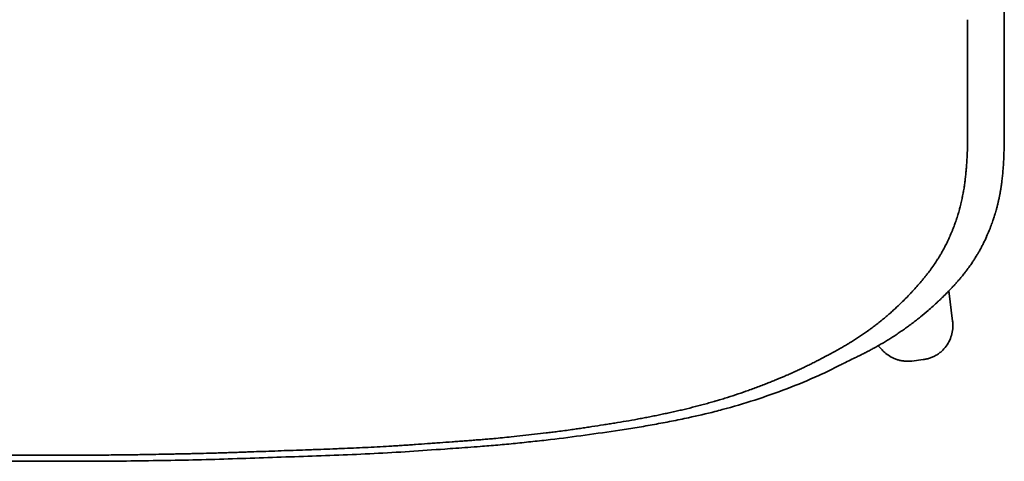
# Model space of a CAD drawing. Extents: x 552 to 1043, y 1988 to 2552.
# Drawn here: x 798 to 1043, y 1988 to 2098 of the extents above; entities that cross this region are included whole.
import ezdxf

# ---------------------------------------------------------------- set-up
doc = ezdxf.new("R2010")
doc.units = 0
doc.header["$MEASUREMENT"] = 0
doc.layers.add('Layer 1', color=7, linetype='Continuous', lineweight=0)

# ---------------------------------------------------------------- blocks, each defined once
blk = doc.blocks.new('Block_0')
at = {"layer": 'Layer 1', "color": 18, "lineweight": 35, "true_color": 0x000000}
for p, q in [((1029.27, 2030.72), (1030.2, 2023.17)), ((1012.61, 2016), (1011.65, 2017.04)), ((1022.88, 2013.57), (1020.01, 2013.22))]:
    blk.add_line(p, q, dxfattribs=at)
blk.add_lwpolyline([(998.61, 2014.42), (998.5, 2014.37), (998.39, 2014.31), (998.27, 2014.25), (998.21, 2014.22), (998.16, 2014.19), (998.04, 2014.13), (997.93, 2014.07), (997.81, 2014.01), (997.69, 2013.94), (997.58, 2013.88), (997.46, 2013.82), (997.36, 2013.77)], dxfattribs=at)
for points, knots in [([(964.13, 2388.9), (964.42, 2388.76), (964.7, 2388.62), (964.98, 2388.48), (965.43, 2388.26), (965.88, 2388.03), (966.33, 2387.8), (966.78, 2387.57), (967.23, 2387.34), (967.68, 2387.1), (968.57, 2386.63), (969.45, 2386.15), (970.33, 2385.66), (971.21, 2385.17), (972.08, 2384.67), (972.95, 2384.17), (972.96, 2384.17), (972.96, 2384.16), (972.97, 2384.16), (973.4, 2383.91), (973.82, 2383.66), (974.25, 2383.41), (974.68, 2383.16), (975.12, 2382.9), (975.55, 2382.65), (976.41, 2382.13), (977.26, 2381.61), (978.11, 2381.08), (978.95, 2380.55), (979.79, 2380.01), (980.62, 2379.45), (981.09, 2379.14), (981.57, 2378.82), (982.04, 2378.49), (982.51, 2378.17), (982.98, 2377.84), (983.45, 2377.51), (983.91, 2377.18), (984.37, 2376.85), (984.83, 2376.51), (985.29, 2376.18), (985.75, 2375.84), (986.2, 2375.49), (986.66, 2375.15), (987.11, 2374.8), (987.56, 2374.45), (988.01, 2374.1), (988.45, 2373.74), (988.89, 2373.38), (989.33, 2373.03), (989.77, 2372.67), (990.21, 2372.3), (990.64, 2371.94), (991.07, 2371.57), (991.5, 2371.19), (991.93, 2370.81), (992.36, 2370.43), (992.78, 2370.05), (993.2, 2369.67), (993.61, 2369.28), (994.03, 2368.89), (994.85, 2368.11), (995.66, 2367.32), (996.46, 2366.52), (996.86, 2366.12), (997.26, 2365.72), (997.66, 2365.31), (998.05, 2364.91), (998.44, 2364.51), (998.83, 2364.1), (999.22, 2363.69), (999.61, 2363.28), (1000, 2362.86), (1000.38, 2362.45), (1000.75, 2362.03), (1001.13, 2361.61), (1001.88, 2360.76), (1002.62, 2359.9), (1003.35, 2359.03), (1003.71, 2358.6), (1004.07, 2358.16), (1004.42, 2357.72), (1004.78, 2357.28), (1005.13, 2356.85), (1005.48, 2356.4), (1006.7, 2354.86), (1007.89, 2353.29), (1009.03, 2351.68), (1009.2, 2351.44), (1009.37, 2351.2), (1009.54, 2350.96), (1010.83, 2349.11), (1012.06, 2347.16), (1013.19, 2345.2), (1013.76, 2344.22), (1014.31, 2343.24), (1014.86, 2342.25), (1015.41, 2341.27), (1015.94, 2340.27), (1016.47, 2339.28), (1017.3, 2337.72), (1018.1, 2336.14), (1018.87, 2334.54), (1019.25, 2333.74), (1019.63, 2332.93), (1019.99, 2332.12), (1020.36, 2331.31), (1020.72, 2330.5), (1021.06, 2329.68), (1021.41, 2328.85), (1021.75, 2328.03), (1022.07, 2327.2), (1022.4, 2326.37), (1022.71, 2325.54), (1023.01, 2324.7), (1023.32, 2323.86), (1023.61, 2323.02), (1023.9, 2322.17), (1024.19, 2321.33), (1024.47, 2320.49), (1024.74, 2319.64), (1025.28, 2317.94), (1025.8, 2316.24), (1026.3, 2314.53), (1026.79, 2312.82), (1027.26, 2311.09), (1027.69, 2309.36), (1028.12, 2307.63), (1028.53, 2305.89), (1028.91, 2304.15), (1029.3, 2302.41), (1029.67, 2300.66), (1030.02, 2298.91), (1030.35, 2297.25), (1030.67, 2295.58), (1030.96, 2293.91), (1031.25, 2292.25), (1031.52, 2290.58), (1031.78, 2288.9), (1032.29, 2285.56), (1032.76, 2282.19), (1033.15, 2278.83), (1033.35, 2277.15), (1033.53, 2275.47), (1033.71, 2273.79), (1033.89, 2272.11), (1034.07, 2270.43), (1034.24, 2268.75), (1034.59, 2265.38), (1034.92, 2261.99), (1035.19, 2258.61), (1035.45, 2255.26), (1035.66, 2251.91), (1035.86, 2248.55), (1035.96, 2246.88), (1036.05, 2245.2), (1036.14, 2243.52), (1036.23, 2241.85), (1036.31, 2240.17), (1036.4, 2238.5), (1036.76, 2231.8), (1037.11, 2225.1), (1037.46, 2218.4), (1037.82, 2211.7), (1038.17, 2205), (1038.53, 2198.3), (1038.88, 2191.6), (1039.23, 2184.91), (1039.59, 2178.21), (1039.94, 2171.51), (1040.3, 2164.81), (1040.65, 2158.11), (1040.82, 2154.94), (1040.99, 2151.77), (1041.15, 2148.6), (1041.16, 2148.42), (1041.17, 2148.24), (1041.18, 2148.06), (1041.36, 2144.71), (1041.54, 2141.36), (1041.71, 2138.01), (1041.88, 2134.65), (1042.04, 2131.3), (1042.16, 2127.94), (1042.29, 2124.59), (1042.41, 2121.23), (1042.52, 2117.88), (1042.63, 2114.52), (1042.74, 2111.17), (1042.85, 2107.81), (1042.9, 2106.14), (1042.95, 2104.46), (1042.99, 2102.78), (1043.03, 2101.09), (1043.06, 2099.4), (1043.08, 2097.71)], [0, 0, 0, 0, 1, 1, 1, 2, 2, 2, 3, 3, 3, 4, 4, 4, 5, 5, 5, 6, 6, 6, 7, 7, 7, 8, 8, 8, 9, 9, 9, 10, 10, 10, 11, 11, 11, 12, 12, 12, 13, 13, 13, 14, 14, 14, 15, 15, 15, 16, 16, 16, 17, 17, 17, 18, 18, 18, 19, 19, 19, 20, 20, 20, 21, 21, 21, 22, 22, 22, 23, 23, 23, 24, 24, 24, 25, 25, 25, 26, 26, 26, 27, 27, 27, 28, 28, 28, 29, 29, 29, 30, 30, 30, 31, 31, 31, 32, 32, 32, 33, 33, 33, 34, 34, 34, 35, 35, 35, 36, 36, 36, 37, 37, 37, 38, 38, 38, 39, 39, 39, 40, 40, 40, 41, 41, 41, 42, 42, 42, 43, 43, 43, 44, 44, 44, 45, 45, 45, 46, 46, 46, 47, 47, 47, 48, 48, 48, 49, 49, 49, 50, 50, 50, 51, 51, 51, 52, 52, 52, 53, 53, 53, 54, 54, 54, 55, 55, 55, 56, 56, 56, 57, 57, 57, 58, 58, 58, 59, 59, 59, 60, 60, 60, 61, 61, 61, 62, 62, 62, 63, 63, 63, 64, 64, 64, 65, 65, 65, 65]), ([(1033.94, 2081.46), (1033.94, 2078.62), (1033.94, 2075.78), (1033.94, 2072.94), (1033.94, 2072), (1033.94, 2071.05), (1033.94, 2070.11)], [0, 0, 0, 0, 1, 1, 1, 2, 2, 2, 2]), ([(1043.08, 2069.45), (1043.08, 2069.13), (1043.08, 2068.82), (1043.08, 2068.5), (1043.08, 2068.5), (1043.08, 2068.49), (1043.08, 2068.49)], [0, 0, 0, 0, 1, 1, 1, 2, 2, 2, 2]), ([(1033.94, 2069.17), (1033.93, 2068.52), (1033.92, 2067.87), (1033.9, 2067.23), (1033.88, 2066.26), (1033.85, 2065.3), (1033.8, 2064.33), (1033.8, 2064.3), (1033.8, 2064.27), (1033.8, 2064.24), (1033.77, 2063.8), (1033.75, 2063.35), (1033.72, 2062.92), (1033.7, 2062.48), (1033.67, 2062.04), (1033.63, 2061.61), (1033.63, 2061.54), (1033.62, 2061.47), (1033.62, 2061.39), (1033.59, 2061.03), (1033.55, 2060.67), (1033.52, 2060.31), (1033.5, 2060.09), (1033.48, 2059.88), (1033.46, 2059.66), (1033.43, 2059.45), (1033.41, 2059.23), (1033.38, 2059.02), (1033.38, 2058.96), (1033.37, 2058.9), (1033.36, 2058.84), (1033.36, 2058.78), (1033.35, 2058.72), (1033.34, 2058.66), (1033.33, 2058.57), (1033.32, 2058.48), (1033.31, 2058.4), (1033.31, 2058.38), (1033.31, 2058.36), (1033.31, 2058.34), (1033.29, 2058.2), (1033.27, 2058.06), (1033.25, 2057.91), (1033.25, 2057.89), (1033.25, 2057.86), (1033.24, 2057.84), (1033.19, 2057.44), (1033.14, 2057.05), (1033.08, 2056.65), (1033.06, 2056.55), (1033.04, 2056.45), (1033.03, 2056.35), (1032.99, 2056.13), (1032.96, 2055.91), (1032.92, 2055.69), (1032.91, 2055.62), (1032.9, 2055.55), (1032.88, 2055.47), (1032.86, 2055.33), (1032.83, 2055.19), (1032.81, 2055.05), (1032.77, 2054.83), (1032.73, 2054.61), (1032.68, 2054.39), (1032.68, 2054.35), (1032.67, 2054.31), (1032.66, 2054.28), (1032.63, 2054.09), (1032.59, 2053.91), (1032.55, 2053.73), (1032.5, 2053.51), (1032.46, 2053.3), (1032.41, 2053.08)], [0, 0, 0, 0, 1, 1, 1, 2, 2, 2, 3, 3, 3, 4, 4, 4, 5, 5, 5, 6, 6, 6, 7, 7, 7, 8, 8, 8, 9, 9, 9, 10, 10, 10, 11, 11, 11, 12, 12, 12, 13, 13, 13, 14, 14, 14, 15, 15, 15, 16, 16, 16, 17, 17, 17, 18, 18, 18, 19, 19, 19, 20, 20, 20, 21, 21, 21, 22, 22, 22, 23, 23, 23, 24, 24, 24, 24]), ([(1043.08, 2068.48), (1043.07, 2067.84), (1043.06, 2067.2), (1043.04, 2066.56), (1043.02, 2065.6), (1042.98, 2064.63), (1042.93, 2063.67), (1042.93, 2063.57), (1042.92, 2063.47), (1042.92, 2063.37), (1042.9, 2062.91), (1042.87, 2062.45), (1042.84, 2061.99), (1042.81, 2061.57), (1042.78, 2061.15), (1042.75, 2060.73), (1042.74, 2060.7), (1042.74, 2060.66), (1042.74, 2060.62), (1042.7, 2060.16), (1042.66, 2059.71), (1042.61, 2059.25), (1042.59, 2059.02), (1042.56, 2058.79), (1042.54, 2058.56), (1042.51, 2058.33), (1042.48, 2058.1), (1042.46, 2057.87), (1042.45, 2057.82), (1042.44, 2057.76), (1042.44, 2057.71), (1042.44, 2057.71), (1042.43, 2057.7), (1042.43, 2057.69), (1042.43, 2057.68), (1042.43, 2057.66), (1042.43, 2057.64), (1042.42, 2057.62), (1042.42, 2057.6), (1042.42, 2057.58), (1042.42, 2057.56), (1042.41, 2057.55), (1042.41, 2057.53)], [0, 0, 0, 0, 1, 1, 1, 2, 2, 2, 3, 3, 3, 4, 4, 4, 5, 5, 5, 6, 6, 6, 7, 7, 7, 8, 8, 8, 9, 9, 9, 10, 10, 10, 11, 11, 11, 12, 12, 12, 13, 13, 13, 14, 14, 14, 14]), ([(1042.37, 2057.22), (1042.35, 2057.12), (1042.34, 2057.03), (1042.33, 2056.94), (1042.31, 2056.84), (1042.3, 2056.75), (1042.29, 2056.66), (1042.27, 2056.57), (1042.26, 2056.47), (1042.24, 2056.38), (1042.23, 2056.29), (1042.21, 2056.2), (1042.2, 2056.11), (1042.18, 2056.01), (1042.17, 2055.92), (1042.15, 2055.83), (1042.14, 2055.74), (1042.12, 2055.65), (1042.11, 2055.55), (1042.09, 2055.46), (1042.07, 2055.37), (1042.06, 2055.28), (1042.06, 2055.26), (1042.05, 2055.24), (1042.05, 2055.23), (1042.04, 2055.15), (1042.02, 2055.08), (1042.01, 2055), (1041.99, 2054.91), (1041.97, 2054.82), (1041.96, 2054.72), (1041.95, 2054.67), (1041.94, 2054.62), (1041.93, 2054.57), (1041.92, 2054.53), (1041.91, 2054.49), (1041.9, 2054.45), (1041.88, 2054.35), (1041.87, 2054.26), (1041.85, 2054.17), (1041.83, 2054.09), (1041.81, 2054), (1041.79, 2053.92), (1041.79, 2053.91), (1041.79, 2053.9), (1041.79, 2053.89), (1041.77, 2053.8), (1041.75, 2053.71), (1041.73, 2053.61), (1041.71, 2053.52), (1041.69, 2053.43), (1041.67, 2053.33), (1041.66, 2053.31), (1041.66, 2053.28), (1041.65, 2053.25), (1041.63, 2053.18), (1041.62, 2053.12), (1041.6, 2053.05), (1041.58, 2052.96), (1041.56, 2052.87), (1041.54, 2052.77), (1041.53, 2052.71), (1041.51, 2052.64), (1041.49, 2052.58), (1041.46, 2052.42), (1041.42, 2052.26), (1041.38, 2052.09), (1041.36, 2052.03), (1041.35, 2051.97), (1041.33, 2051.91), (1041.29, 2051.75), (1041.25, 2051.6), (1041.21, 2051.44), (1041.19, 2051.38), (1041.17, 2051.31), (1041.16, 2051.25), (1041.12, 2051.1), (1041.08, 2050.95), (1041.03, 2050.81), (1040.98, 2050.59), (1040.91, 2050.38), (1040.85, 2050.17), (1040.83, 2050.09), (1040.8, 2050.01), (1040.78, 2049.93), (1040.74, 2049.8), (1040.7, 2049.66), (1040.66, 2049.53), (1040.59, 2049.32), (1040.52, 2049.1), (1040.45, 2048.89), (1040.42, 2048.8), (1040.4, 2048.72), (1040.37, 2048.64), (1040.33, 2048.51), (1040.28, 2048.38), (1040.24, 2048.25), (1040.16, 2048.03), (1040.09, 2047.82), (1040.01, 2047.61), (1039.98, 2047.52), (1039.95, 2047.44), (1039.92, 2047.35), (1039.75, 2046.88), (1039.56, 2046.41), (1039.38, 2045.95), (1039.35, 2045.88), (1039.32, 2045.81), (1039.29, 2045.74), (1039.1, 2045.25), (1038.89, 2044.77), (1038.68, 2044.29), (1038.66, 2044.25), (1038.64, 2044.2), (1038.62, 2044.16), (1038.39, 2043.65), (1038.15, 2043.14), (1037.9, 2042.64), (1037.89, 2042.63), (1037.89, 2042.61), (1037.88, 2042.6), (1037.75, 2042.34), (1037.62, 2042.08), (1037.49, 2041.83), (1037.36, 2041.57), (1037.22, 2041.32), (1037.08, 2041.07), (1037.07, 2041.04), (1037.05, 2041.02), (1037.04, 2040.99), (1036.92, 2040.77), (1036.79, 2040.54), (1036.66, 2040.32), (1036.52, 2040.07), (1036.37, 2039.83), (1036.23, 2039.58), (1036.18, 2039.5), (1036.13, 2039.42), (1036.08, 2039.35), (1035.98, 2039.18), (1035.88, 2039.02), (1035.78, 2038.86), (1035.62, 2038.61), (1035.47, 2038.37), (1035.31, 2038.14), (1035.22, 2037.99), (1035.12, 2037.85), (1035.03, 2037.71), (1034.81, 2037.38), (1034.58, 2037.06), (1034.35, 2036.74), (1034.19, 2036.52), (1034.04, 2036.31), (1033.88, 2036.1), (1033.7, 2035.85), (1033.52, 2035.61), (1033.33, 2035.38), (1033.1, 2035.08), (1032.87, 2034.79), (1032.63, 2034.49), (1032.51, 2034.35), (1032.4, 2034.21), (1032.28, 2034.06), (1032.1, 2033.85), (1031.91, 2033.63), (1031.73, 2033.42), (1031.55, 2033.21), (1031.37, 2032.99), (1031.18, 2032.79), (1031, 2032.58), (1030.81, 2032.37), (1030.62, 2032.16), (1030.43, 2031.95), (1030.25, 2031.75), (1030.06, 2031.55), (1029.68, 2031.14), (1029.29, 2030.74), (1028.9, 2030.34), (1028.52, 2029.94), (1028.13, 2029.55), (1027.73, 2029.16), (1027.53, 2028.97), (1027.33, 2028.78), (1027.13, 2028.58), (1027.01, 2028.46), (1026.88, 2028.34), (1026.76, 2028.23), (1026.68, 2028.16), (1026.61, 2028.09), (1026.53, 2028.02), (1026.13, 2027.64), (1025.72, 2027.26), (1025.31, 2026.89), (1024.9, 2026.53), (1024.49, 2026.16), (1024.07, 2025.8), (1023.44, 2025.26), (1022.8, 2024.72), (1022.16, 2024.2), (1021.84, 2023.94), (1021.51, 2023.68), (1021.19, 2023.43), (1020.86, 2023.17), (1020.53, 2022.92), (1020.2, 2022.67), (1019.99, 2022.51), (1019.79, 2022.36), (1019.58, 2022.21), (1019.45, 2022.11), (1019.32, 2022.01), (1019.19, 2021.92), (1018.85, 2021.67), (1018.52, 2021.43), (1018.17, 2021.19), (1017.83, 2020.95), (1017.49, 2020.71), (1017.15, 2020.47), (1016.8, 2020.24), (1016.46, 2020.01), (1016.11, 2019.78), (1015.76, 2019.55), (1015.41, 2019.32), (1015.06, 2019.09), (1014.7, 2018.87), (1014.35, 2018.65), (1013.99, 2018.43), (1013.64, 2018.21), (1013.28, 2017.99), (1012.92, 2017.78), (1012.56, 2017.57), (1012.2, 2017.36), (1011.84, 2017.15), (1011.48, 2016.94), (1011.12, 2016.74), (1010.75, 2016.54), (1010.69, 2016.51), (1010.63, 2016.47), (1010.57, 2016.44), (1010.26, 2016.27), (1009.96, 2016.1), (1009.65, 2015.94), (1009.28, 2015.75), (1008.92, 2015.55), (1008.55, 2015.36), (1008.45, 2015.32), (1008.36, 2015.27), (1008.27, 2015.22), (1007.99, 2015.08), (1007.71, 2014.94), (1007.43, 2014.8), (1007.18, 2014.67), (1006.93, 2014.55), (1006.68, 2014.42), (1006.55, 2014.36), (1006.4, 2014.29), (1006.24, 2014.21)], [0, 0, 0, 0, 1, 1, 1, 2, 2, 2, 3, 3, 3, 4, 4, 4, 5, 5, 5, 6, 6, 6, 7, 7, 7, 8, 8, 8, 9, 9, 9, 10, 10, 10, 11, 11, 11, 12, 12, 12, 13, 13, 13, 14, 14, 14, 15, 15, 15, 16, 16, 16, 17, 17, 17, 18, 18, 18, 19, 19, 19, 20, 20, 20, 21, 21, 21, 22, 22, 22, 23, 23, 23, 24, 24, 24, 25, 25, 25, 26, 26, 26, 27, 27, 27, 28, 28, 28, 29, 29, 29, 30, 30, 30, 31, 31, 31, 32, 32, 32, 33, 33, 33, 34, 34, 34, 35, 35, 35, 36, 36, 36, 37, 37, 37, 38, 38, 38, 39, 39, 39, 40, 40, 40, 41, 41, 41, 42, 42, 42, 43, 43, 43, 44, 44, 44, 45, 45, 45, 46, 46, 46, 47, 47, 47, 48, 48, 48, 49, 49, 49, 50, 50, 50, 51, 51, 51, 52, 52, 52, 53, 53, 53, 54, 54, 54, 55, 55, 55, 56, 56, 56, 57, 57, 57, 58, 58, 58, 59, 59, 59, 60, 60, 60, 61, 61, 61, 62, 62, 62, 63, 63, 63, 64, 64, 64, 65, 65, 65, 66, 66, 66, 67, 67, 67, 68, 68, 68, 69, 69, 69, 70, 70, 70, 71, 71, 71, 72, 72, 72, 73, 73, 73, 74, 74, 74, 75, 75, 75, 76, 76, 76, 77, 77, 77, 78, 78, 78, 79, 79, 79, 80, 80, 80, 81, 81, 81, 82, 82, 82, 83, 83, 83, 84, 84, 84, 85, 85, 85, 85]), ([(1042.41, 2057.52), (1042.41, 2057.51), (1042.4, 2057.49), (1042.4, 2057.47), (1042.4, 2057.45), (1042.4, 2057.43), (1042.39, 2057.41), (1042.39, 2057.39), (1042.39, 2057.37), (1042.39, 2057.35), (1042.38, 2057.33), (1042.38, 2057.31), (1042.38, 2057.29), (1042.37, 2057.27), (1042.37, 2057.25), (1042.37, 2057.23)], [0, 0, 0, 0, 1, 1, 1, 2, 2, 2, 3, 3, 3, 4, 4, 4, 5, 5, 5, 5]), ([(1032.41, 2053.08), (1032.36, 2052.86), (1032.31, 2052.65), (1032.26, 2052.44), (1032.25, 2052.41), (1032.25, 2052.39), (1032.24, 2052.36), (1032.18, 2052.13), (1032.12, 2051.9), (1032.06, 2051.66), (1032.02, 2051.5), (1031.98, 2051.34), (1031.94, 2051.18), (1031.92, 2051.12), (1031.9, 2051.05), (1031.88, 2050.99), (1031.82, 2050.77), (1031.76, 2050.55), (1031.7, 2050.33), (1031.66, 2050.2), (1031.62, 2050.07), (1031.58, 2049.94), (1031.55, 2049.85), (1031.53, 2049.75), (1031.5, 2049.66), (1031.43, 2049.44), (1031.36, 2049.22), (1031.29, 2049), (1031.26, 2048.9), (1031.22, 2048.8), (1031.19, 2048.7), (1031.15, 2048.58), (1031.11, 2048.45), (1031.07, 2048.33), (1030.99, 2048.11), (1030.92, 2047.89), (1030.84, 2047.66), (1030.78, 2047.49), (1030.71, 2047.31), (1030.65, 2047.14), (1030.5, 2046.73), (1030.35, 2046.33), (1030.19, 2045.93), (1030.15, 2045.82), (1030.1, 2045.71), (1030.06, 2045.6), (1029.87, 2045.13), (1029.67, 2044.66), (1029.47, 2044.2), (1029.45, 2044.16), (1029.44, 2044.13), (1029.42, 2044.09), (1029.31, 2043.85), (1029.2, 2043.6), (1029.08, 2043.36), (1028.97, 2043.11), (1028.85, 2042.87), (1028.73, 2042.63), (1028.71, 2042.57), (1028.68, 2042.52), (1028.65, 2042.47), (1028.56, 2042.28), (1028.47, 2042.09), (1028.37, 2041.91), (1028.25, 2041.67), (1028.13, 2041.44), (1028, 2041.2), (1027.91, 2041.05), (1027.83, 2040.89), (1027.74, 2040.74), (1027.7, 2040.66), (1027.66, 2040.58), (1027.61, 2040.5), (1027.48, 2040.27), (1027.34, 2040.04), (1027.21, 2039.81), (1027.05, 2039.54), (1026.89, 2039.28), (1026.73, 2039.02), (1026.61, 2038.83), (1026.49, 2038.64), (1026.37, 2038.45), (1026.12, 2038.07), (1025.87, 2037.69), (1025.62, 2037.32), (1025.57, 2037.25), (1025.53, 2037.19), (1025.48, 2037.12), (1025.18, 2036.69), (1024.87, 2036.26), (1024.56, 2035.83), (1024.51, 2035.76), (1024.46, 2035.7), (1024.4, 2035.63), (1024.3, 2035.48), (1024.18, 2035.34), (1024.07, 2035.19), (1023.91, 2034.98), (1023.75, 2034.77), (1023.58, 2034.57), (1023.43, 2034.36), (1023.27, 2034.16), (1023.1, 2033.96), (1023.1, 2033.96), (1023.09, 2033.95), (1023.08, 2033.94), (1022.92, 2033.73), (1022.75, 2033.53), (1022.58, 2033.32), (1022.23, 2032.91), (1021.89, 2032.51), (1021.54, 2032.11), (1021.19, 2031.71), (1020.83, 2031.31), (1020.48, 2030.92), (1020.3, 2030.72), (1020.12, 2030.52), (1019.93, 2030.33), (1019.75, 2030.14), (1019.57, 2029.94), (1019.39, 2029.75), (1019.02, 2029.37), (1018.65, 2028.99), (1018.28, 2028.61), (1017.91, 2028.24), (1017.53, 2027.87), (1017.15, 2027.5), (1017.12, 2027.47), (1017.09, 2027.44), (1017.06, 2027.41), (1016.52, 2026.89), (1015.97, 2026.37), (1015.41, 2025.87), (1015.12, 2025.6), (1014.82, 2025.34), (1014.53, 2025.08), (1014.23, 2024.82), (1013.93, 2024.56), (1013.62, 2024.3), (1013.32, 2024.05), (1013.02, 2023.79), (1012.71, 2023.54), (1012.4, 2023.29), (1012.1, 2023.04), (1011.79, 2022.8), (1011.48, 2022.55), (1011.16, 2022.31), (1010.85, 2022.07), (1010.54, 2021.83), (1010.22, 2021.59), (1009.9, 2021.35), (1009.78, 2021.26), (1009.65, 2021.17), (1009.52, 2021.07), (1009.33, 2020.93), (1009.14, 2020.8), (1008.95, 2020.66), (1008.62, 2020.43), (1008.3, 2020.2), (1007.98, 2019.98), (1007.65, 2019.75), (1007.32, 2019.53), (1007, 2019.31), (1006.67, 2019.09), (1006.34, 2018.88), (1006.01, 2018.66), (1005.68, 2018.45), (1005.35, 2018.24), (1005.02, 2018.04), (1004.9, 2017.96), (1004.77, 2017.89), (1004.65, 2017.81), (1004.44, 2017.68), (1004.22, 2017.55), (1004.01, 2017.42), (1003.68, 2017.22), (1003.34, 2017.02), (1003, 2016.83), (1002.66, 2016.63), (1002.31, 2016.43), (1001.97, 2016.24), (1001.23, 2015.82), (1000.49, 2015.42), (999.74, 2015.02), (999.35, 2014.81), (998.97, 2014.61), (998.61, 2014.42)], [0, 0, 0, 0, 1, 1, 1, 2, 2, 2, 3, 3, 3, 4, 4, 4, 5, 5, 5, 6, 6, 6, 7, 7, 7, 8, 8, 8, 9, 9, 9, 10, 10, 10, 11, 11, 11, 12, 12, 12, 13, 13, 13, 14, 14, 14, 15, 15, 15, 16, 16, 16, 17, 17, 17, 18, 18, 18, 19, 19, 19, 20, 20, 20, 21, 21, 21, 22, 22, 22, 23, 23, 23, 24, 24, 24, 25, 25, 25, 26, 26, 26, 27, 27, 27, 28, 28, 28, 29, 29, 29, 30, 30, 30, 31, 31, 31, 32, 32, 32, 33, 33, 33, 34, 34, 34, 35, 35, 35, 36, 36, 36, 37, 37, 37, 38, 38, 38, 39, 39, 39, 40, 40, 40, 41, 41, 41, 42, 42, 42, 43, 43, 43, 44, 44, 44, 45, 45, 45, 46, 46, 46, 47, 47, 47, 48, 48, 48, 49, 49, 49, 50, 50, 50, 51, 51, 51, 52, 52, 52, 53, 53, 53, 54, 54, 54, 55, 55, 55, 56, 56, 56, 57, 57, 57, 58, 58, 58, 59, 59, 59, 60, 60, 60, 61, 61, 61, 62, 62, 62, 62]), ([(1030.2, 2023.17), (1030.22, 2022.99), (1030.24, 2022.8), (1030.25, 2022.61), (1030.26, 2022.43), (1030.26, 2022.25), (1030.26, 2022.07), (1030.26, 2021.53), (1030.21, 2020.98), (1030.11, 2020.44), (1030.01, 2019.89), (1029.85, 2019.35), (1029.64, 2018.82), (1029.43, 2018.29), (1029.16, 2017.77), (1028.84, 2017.29), (1028.52, 2016.79), (1028.14, 2016.33), (1027.72, 2015.92), (1027.5, 2015.7), (1027.28, 2015.5), (1027.04, 2015.32), (1026.8, 2015.13), (1026.56, 2014.95), (1026.3, 2014.79), (1026.04, 2014.63), (1025.77, 2014.48), (1025.5, 2014.34), (1025.22, 2014.21), (1024.94, 2014.09), (1024.65, 2013.99), (1024.37, 2013.89), (1024.07, 2013.8), (1023.77, 2013.73), (1023.48, 2013.66), (1023.18, 2013.61), (1022.88, 2013.57)], [0, 0, 0, 0, 1, 1, 1, 2, 2, 2, 3, 3, 3, 4, 4, 4, 5, 5, 5, 6, 6, 6, 7, 7, 7, 8, 8, 8, 9, 9, 9, 10, 10, 10, 11, 11, 11, 12, 12, 12, 12]), ([(1019.93, 2013.21), (1019.63, 2013.18), (1019.33, 2013.16), (1019.03, 2013.16), (1018.74, 2013.16), (1018.44, 2013.17), (1018.15, 2013.2), (1017.86, 2013.23), (1017.57, 2013.28), (1017.28, 2013.34), (1017, 2013.39), (1016.72, 2013.47), (1016.45, 2013.55), (1016.18, 2013.64), (1015.91, 2013.73), (1015.65, 2013.85), (1015.4, 2013.96), (1015.14, 2014.08), (1014.9, 2014.21), (1014.42, 2014.47), (1013.96, 2014.78), (1013.54, 2015.12), (1013.21, 2015.39), (1012.9, 2015.68), (1012.61, 2016)], [0, 0, 0, 0, 1, 1, 1, 2, 2, 2, 3, 3, 3, 4, 4, 4, 5, 5, 5, 6, 6, 6, 7, 7, 7, 8, 8, 8, 8]), ([(997.36, 2013.77), (997.14, 2013.65), (996.95, 2013.55), (996.79, 2013.47), (996.49, 2013.31), (996.2, 2013.16), (995.9, 2013.01), (995.55, 2012.83), (995.2, 2012.65), (994.84, 2012.47), (994.48, 2012.3), (994.13, 2012.12), (993.77, 2011.94), (993.41, 2011.77), (993.05, 2011.6), (992.7, 2011.43), (992.34, 2011.25), (991.97, 2011.08), (991.61, 2010.92), (991.25, 2010.75), (990.89, 2010.58), (990.53, 2010.42), (990.17, 2010.25), (989.8, 2010.09), (989.44, 2009.93), (989.08, 2009.77), (988.71, 2009.61), (988.35, 2009.45), (987.61, 2009.14), (986.88, 2008.83), (986.14, 2008.53), (985.77, 2008.37), (985.4, 2008.22), (985.03, 2008.08), (984.66, 2007.93), (984.28, 2007.78), (983.91, 2007.63), (983.48, 2007.46), (983.04, 2007.29), (982.61, 2007.13), (982.17, 2006.96), (981.73, 2006.79), (981.3, 2006.63), (980.86, 2006.47), (980.42, 2006.3), (979.98, 2006.14), (979.95, 2006.13), (979.92, 2006.12), (979.89, 2006.11), (979.49, 2005.97), (979.08, 2005.82), (978.68, 2005.68), (976.93, 2005.06), (975.17, 2004.48), (973.39, 2003.92), (973.17, 2003.86), (972.95, 2003.79), (972.73, 2003.72), (972.51, 2003.65), (972.28, 2003.59), (972.06, 2003.52), (971.71, 2003.41), (971.36, 2003.31), (971.01, 2003.21), (970.92, 2003.18), (970.82, 2003.16), (970.73, 2003.13), (970.28, 2003), (969.83, 2002.87), (969.38, 2002.75), (969.16, 2002.68), (968.94, 2002.62), (968.72, 2002.56), (968.49, 2002.5), (968.27, 2002.44), (968.04, 2002.38), (966.24, 2001.89), (964.43, 2001.43), (962.6, 2001), (962.37, 2000.95), (962.15, 2000.9), (961.92, 2000.85), (961.69, 2000.79), (961.47, 2000.74), (961.24, 2000.69), (960.79, 2000.59), (960.33, 2000.49), (959.87, 2000.39), (959.41, 2000.29), (958.95, 2000.19), (958.5, 2000.09), (958.03, 1999.99), (957.57, 1999.9), (957.11, 1999.8), (956.64, 1999.7), (956.18, 1999.61), (955.71, 1999.52), (955.25, 1999.42), (954.79, 1999.33), (954.33, 1999.24), (954.1, 1999.19), (953.87, 1999.15), (953.63, 1999.1), (953.18, 1999.01), (952.72, 1998.93), (952.27, 1998.84), (952.03, 1998.8), (951.8, 1998.76), (951.56, 1998.71), (950.64, 1998.54), (949.72, 1998.38), (948.79, 1998.22), (947.85, 1998.06), (946.91, 1997.91), (945.98, 1997.75), (945.74, 1997.72), (945.5, 1997.68), (945.26, 1997.64), (945.02, 1997.6), (944.78, 1997.56), (944.55, 1997.53), (944.08, 1997.45), (943.61, 1997.38), (943.14, 1997.3), (942.18, 1997.15), (941.22, 1997), (940.27, 1996.86), (939.79, 1996.78), (939.31, 1996.71), (938.83, 1996.64), (938.59, 1996.6), (938.35, 1996.57), (938.12, 1996.53), (937.87, 1996.49), (937.63, 1996.46), (937.39, 1996.42), (936.92, 1996.35), (936.45, 1996.28), (935.98, 1996.22), (935.74, 1996.18), (935.5, 1996.15), (935.26, 1996.11), (934.08, 1995.95), (932.9, 1995.79), (931.72, 1995.63), (931.48, 1995.6), (931.24, 1995.57), (931, 1995.54), (930.76, 1995.51), (930.52, 1995.48), (930.28, 1995.45), (929.8, 1995.39), (929.33, 1995.33), (928.85, 1995.28), (927.9, 1995.16), (926.94, 1995.05), (925.98, 1994.94), (924.99, 1994.83), (924.01, 1994.72), (923.02, 1994.61), (922.06, 1994.5), (921.1, 1994.4), (920.14, 1994.3), (918.7, 1994.15), (917.24, 1994.01), (915.81, 1993.88), (915.32, 1993.84), (914.84, 1993.79), (914.35, 1993.75), (913.87, 1993.71), (913.38, 1993.67), (912.9, 1993.63), (912.41, 1993.59), (911.92, 1993.55), (911.44, 1993.52), (910.95, 1993.48), (910.45, 1993.44), (909.96, 1993.4), (909.71, 1993.38), (909.46, 1993.36), (909.21, 1993.35), (908.95, 1993.33), (908.7, 1993.31), (908.45, 1993.29), (907.92, 1993.25), (907.39, 1993.21), (906.85, 1993.17), (906.37, 1993.14), (905.89, 1993.1), (905.41, 1993.07), (904.39, 1992.99), (903.36, 1992.92), (902.34, 1992.84), (902.08, 1992.82), (901.83, 1992.8), (901.57, 1992.78), (901.32, 1992.77), (901.06, 1992.75), (900.81, 1992.73), (900.31, 1992.69), (899.81, 1992.65), (899.31, 1992.62), (898.31, 1992.54), (897.31, 1992.47), (896.31, 1992.4), (896.07, 1992.38), (895.82, 1992.37), (895.57, 1992.35), (895.32, 1992.33), (895.07, 1992.31), (894.82, 1992.3), (894.33, 1992.26), (893.84, 1992.23), (893.36, 1992.2), (892.86, 1992.17), (892.37, 1992.13), (891.88, 1992.1), (891.38, 1992.07), (890.89, 1992.04), (890.4, 1992.01), (889.42, 1991.95), (888.45, 1991.9), (887.47, 1991.84), (886.49, 1991.79), (885.5, 1991.74), (884.52, 1991.69), (883.53, 1991.64), (882.55, 1991.59), (881.56, 1991.55), (880.57, 1991.5), (879.58, 1991.46), (878.59, 1991.42), (878.11, 1991.4), (877.63, 1991.38), (877.15, 1991.36), (876.91, 1991.35), (876.67, 1991.34), (876.43, 1991.33), (876.18, 1991.32), (875.93, 1991.31), (875.68, 1991.3), (874.68, 1991.26), (873.68, 1991.23), (872.68, 1991.19), (872.17, 1991.17), (871.66, 1991.15), (871.15, 1991.13), (870.64, 1991.11), (870.14, 1991.1), (869.63, 1991.08), (867.59, 1991), (865.56, 1990.93), (863.53, 1990.86), (861.5, 1990.78), (859.46, 1990.71), (857.43, 1990.64), (856.44, 1990.6), (855.44, 1990.56), (854.44, 1990.53), (853.95, 1990.51), (853.45, 1990.49), (852.95, 1990.47), (852.45, 1990.46), (851.95, 1990.44), (851.46, 1990.42), (850.97, 1990.41), (850.48, 1990.39), (849.99, 1990.37), (849.51, 1990.36), (849.02, 1990.34), (848.53, 1990.33), (848.05, 1990.31), (847.56, 1990.29), (847.07, 1990.28), (846.59, 1990.27), (846.1, 1990.25), (845.61, 1990.24), (845.13, 1990.22), (844.64, 1990.21), (844.16, 1990.2), (843.19, 1990.17), (842.23, 1990.15), (841.27, 1990.13), (840.79, 1990.12), (840.31, 1990.11), (839.83, 1990.1), (838.84, 1990.08), (837.85, 1990.06), (836.86, 1990.04), (836.36, 1990.03), (835.85, 1990.02), (835.34, 1990.01), (834.84, 1990), (834.33, 1989.99), (833.83, 1989.98), (832.82, 1989.96), (831.81, 1989.94), (830.8, 1989.93), (829.37, 1989.9), (827.95, 1989.87), (826.53, 1989.85), (826.05, 1989.84), (825.57, 1989.84), (825.09, 1989.83), (824.61, 1989.82), (824.13, 1989.82), (823.65, 1989.81), (823.17, 1989.8), (822.69, 1989.8), (822.21, 1989.79), (821.97, 1989.79), (821.72, 1989.79), (821.48, 1989.79), (820.76, 1989.78), (820.04, 1989.78), (819.31, 1989.77), (818.32, 1989.77), (817.32, 1989.77), (816.32, 1989.76), (814.29, 1989.76), (812.25, 1989.76), (810.21, 1989.76), (806.13, 1989.76), (802.04, 1989.76), (797.96, 1989.76), (794.07, 1989.76), (790.17, 1989.76), (786.28, 1989.76), (784.32, 1989.76), (782.37, 1989.76), (780.42, 1989.76), (779.92, 1989.76), (779.43, 1989.76), (778.93, 1989.76), (778.44, 1989.76), (777.94, 1989.77), (777.45, 1989.77), (776.94, 1989.77), (776.43, 1989.77), (775.92, 1989.77), (775.66, 1989.78), (775.41, 1989.78), (775.15, 1989.78), (774.89, 1989.78), (774.64, 1989.78), (774.38, 1989.79), (774.13, 1989.79), (773.87, 1989.79), (773.62, 1989.79), (773.37, 1989.8), (773.11, 1989.8), (772.86, 1989.8), (772.6, 1989.8), (772.35, 1989.81), (772.09, 1989.81), (771.84, 1989.81), (771.58, 1989.82), (771.33, 1989.82), (771.07, 1989.82), (770.82, 1989.83), (770.56, 1989.83), (770.31, 1989.83), (770.05, 1989.84), (769.8, 1989.84), (769.54, 1989.85), (769.28, 1989.85), (769.03, 1989.85), (768.77, 1989.86), (768.52, 1989.86), (768.26, 1989.87), (767.24, 1989.88), (766.23, 1989.9), (765.21, 1989.92), (764.7, 1989.93), (764.19, 1989.94), (763.68, 1989.95), (763.17, 1989.96), (762.66, 1989.97), (762.15, 1989.98), (761.1, 1990), (760.04, 1990.01), (758.99, 1990.04), (757.93, 1990.06), (756.88, 1990.08), (755.83, 1990.1), (755.33, 1990.11), (754.82, 1990.12), (754.32, 1990.13), (753.79, 1990.14), (753.25, 1990.16), (752.72, 1990.17), (752.46, 1990.17), (752.2, 1990.18), (751.94, 1990.19), (751.68, 1990.19), (751.43, 1990.2), (751.17, 1990.21), (750.65, 1990.22), (750.13, 1990.24), (749.62, 1990.25), (749.11, 1990.27), (748.61, 1990.28), (748.11, 1990.3), (747.6, 1990.31), (747.1, 1990.33), (746.59, 1990.34), (746.09, 1990.36), (745.59, 1990.38), (745.08, 1990.39), (744.58, 1990.41), (744.07, 1990.43), (743.57, 1990.45), (742.58, 1990.48), (741.58, 1990.52), (740.59, 1990.55), (740.1, 1990.57), (739.61, 1990.59), (739.12, 1990.6), (738.64, 1990.62), (738.15, 1990.64), (737.66, 1990.66), (735.71, 1990.73), (733.76, 1990.8), (731.81, 1990.87), (730.83, 1990.9), (729.85, 1990.94), (728.87, 1990.97), (728.38, 1990.99), (727.89, 1991.01), (727.39, 1991.03), (726.9, 1991.05), (726.41, 1991.06), (725.91, 1991.08), (724.92, 1991.12), (723.93, 1991.15), (722.94, 1991.19), (721.96, 1991.23), (720.97, 1991.26), (719.98, 1991.3), (718.98, 1991.34), (717.98, 1991.38), (716.98, 1991.42), (715.97, 1991.47), (714.97, 1991.51), (713.97, 1991.56), (712.97, 1991.6), (711.97, 1991.65), (710.97, 1991.7), (710.47, 1991.73), (709.97, 1991.75), (709.48, 1991.78), (708.98, 1991.8), (708.48, 1991.83), (707.98, 1991.86), (707.48, 1991.89), (706.98, 1991.91), (706.48, 1991.94), (705.98, 1991.97), (705.48, 1992), (704.98, 1992.03), (704.48, 1992.06), (703.98, 1992.09), (703.48, 1992.13), (702.98, 1992.16), (702.48, 1992.19), (701.98, 1992.22), (700.99, 1992.29), (700.01, 1992.36), (699.02, 1992.43), (698.03, 1992.5), (697.04, 1992.57), (696.06, 1992.64), (695.08, 1992.72), (694.11, 1992.79), (693.13, 1992.86), (692.16, 1992.93), (691.19, 1993), (690.22, 1993.07), (689.98, 1993.09), (689.73, 1993.11), (689.49, 1993.13), (689.32, 1993.14), (689.15, 1993.15), (688.99, 1993.16), (688.91, 1993.17), (688.84, 1993.17), (688.76, 1993.18), (688.26, 1993.22), (687.77, 1993.25), (687.27, 1993.29), (686.28, 1993.36), (685.3, 1993.44), (684.31, 1993.51), (684.06, 1993.53), (683.82, 1993.55), (683.57, 1993.57), (683.32, 1993.59), (683.08, 1993.61), (682.83, 1993.63), (682.33, 1993.67), (681.83, 1993.71), (681.33, 1993.75), (680.34, 1993.84), (679.35, 1993.93), (678.36, 1994.02), (677.63, 1994.09), (676.89, 1994.16), (676.16, 1994.24), (675.92, 1994.27), (675.68, 1994.29), (675.44, 1994.32), (674.95, 1994.37), (674.46, 1994.42), (673.96, 1994.47), (673.72, 1994.5), (673.47, 1994.53), (673.23, 1994.56), (672.98, 1994.58), (672.74, 1994.61), (672.5, 1994.64), (672.02, 1994.69), (671.54, 1994.74), (671.06, 1994.8), (670.82, 1994.82), (670.59, 1994.85), (670.35, 1994.88), (669.14, 1995.01), (667.93, 1995.15), (666.72, 1995.3), (665.76, 1995.41), (664.79, 1995.53), (663.83, 1995.66), (663.59, 1995.69), (663.36, 1995.72), (663.12, 1995.75), (662.88, 1995.79), (662.63, 1995.82), (662.39, 1995.85), (662.15, 1995.88), (661.91, 1995.92), (661.67, 1995.95), (661.43, 1995.98), (661.2, 1996.01), (660.96, 1996.05), (660.48, 1996.11), (660, 1996.18), (659.52, 1996.25), (659.05, 1996.32), (658.58, 1996.39), (658.11, 1996.46), (657.63, 1996.53), (657.15, 1996.6), (656.68, 1996.68), (656.21, 1996.75), (655.74, 1996.82), (655.27, 1996.89), (654.8, 1996.96), (654.32, 1997.04), (653.85, 1997.11), (653.38, 1997.18), (652.91, 1997.26), (652.45, 1997.33), (651.98, 1997.4), (651.51, 1997.48), (651.04, 1997.55), (650.58, 1997.63), (650.11, 1997.7), (649.65, 1997.78), (647.77, 1998.08), (645.91, 1998.4), (644.04, 1998.74), (643.35, 1998.87), (642.65, 1999), (641.96, 1999.14), (641.73, 1999.18), (641.51, 1999.23), (641.28, 1999.27), (640.59, 1999.41), (639.9, 1999.55), (639.21, 1999.69), (638.98, 1999.73), (638.75, 1999.78), (638.53, 1999.83), (638.07, 1999.92), (637.61, 2000.02), (637.16, 2000.12), (636.7, 2000.21), (636.24, 2000.31), (635.78, 2000.41), (635.33, 2000.51), (634.88, 2000.61), (634.43, 2000.72), (633.97, 2000.82), (633.52, 2000.92), (633.07, 2001.03), (632.62, 2001.13), (632.17, 2001.24), (631.72, 2001.35), (631.5, 2001.41), (631.27, 2001.46), (631.04, 2001.52), (630.82, 2001.57), (630.59, 2001.63), (630.37, 2001.69), (629.92, 2001.8), (629.47, 2001.92), (629.02, 2002.04), (628.8, 2002.09), (628.57, 2002.15), (628.35, 2002.21), (628.13, 2002.27), (627.91, 2002.33), (627.68, 2002.39), (626.79, 2002.63), (625.89, 2002.88), (625.01, 2003.14), (624.95, 2003.16), (624.89, 2003.18), (624.83, 2003.19), (624.66, 2003.24), (624.5, 2003.29), (624.34, 2003.34), (624.12, 2003.4), (623.9, 2003.47), (623.68, 2003.53), (623.24, 2003.66), (622.79, 2003.8), (622.35, 2003.94), (621.91, 2004.07), (621.47, 2004.21), (621.03, 2004.35), (620.6, 2004.49), (620.16, 2004.64), (619.73, 2004.78), (619.29, 2004.93), (618.85, 2005.07), (618.41, 2005.22), (618.2, 2005.3), (617.98, 2005.37), (617.77, 2005.45), (617.55, 2005.52), (617.33, 2005.6), (617.11, 2005.67), (616.72, 2005.81), (616.33, 2005.95), (615.94, 2006.1), (615.9, 2006.11), (615.86, 2006.12), (615.82, 2006.14), (615.39, 2006.3), (614.95, 2006.45), (614.52, 2006.62), (614.1, 2006.78), (613.67, 2006.94), (613.24, 2007.1), (612.82, 2007.26), (612.39, 2007.43), (611.97, 2007.6), (611.59, 2007.74), (611.22, 2007.89), (610.84, 2008.04), (610.47, 2008.19), (610.1, 2008.34), (609.73, 2008.49), (609.36, 2008.64), (608.99, 2008.8), (608.62, 2008.95), (608.25, 2009.11), (607.88, 2009.26), (607.52, 2009.42), (607.15, 2009.58), (606.78, 2009.74), (606.41, 2009.9), (606.05, 2010.06), (605.68, 2010.23), (605.32, 2010.39), (604.59, 2010.72), (603.87, 2011.06), (603.15, 2011.4), (602.43, 2011.74), (601.71, 2012.09), (601, 2012.45), (600.64, 2012.63), (600.29, 2012.81), (599.93, 2012.99), (599.58, 2013.17), (599.22, 2013.35), (598.87, 2013.54), (598.72, 2013.62), (598.56, 2013.7), (598.39, 2013.79)], [0, 0, 0, 0, 1, 1, 1, 2, 2, 2, 3, 3, 3, 4, 4, 4, 5, 5, 5, 6, 6, 6, 7, 7, 7, 8, 8, 8, 9, 9, 9, 10, 10, 10, 11, 11, 11, 12, 12, 12, 13, 13, 13, 14, 14, 14, 15, 15, 15, 16, 16, 16, 17, 17, 17, 18, 18, 18, 19, 19, 19, 20, 20, 20, 21, 21, 21, 22, 22, 22, 23, 23, 23, 24, 24, 24, 25, 25, 25, 26, 26, 26, 27, 27, 27, 28, 28, 28, 29, 29, 29, 30, 30, 30, 31, 31, 31, 32, 32, 32, 33, 33, 33, 34, 34, 34, 35, 35, 35, 36, 36, 36, 37, 37, 37, 38, 38, 38, 39, 39, 39, 40, 40, 40, 41, 41, 41, 42, 42, 42, 43, 43, 43, 44, 44, 44, 45, 45, 45, 46, 46, 46, 47, 47, 47, 48, 48, 48, 49, 49, 49, 50, 50, 50, 51, 51, 51, 52, 52, 52, 53, 53, 53, 54, 54, 54, 55, 55, 55, 56, 56, 56, 57, 57, 57, 58, 58, 58, 59, 59, 59, 60, 60, 60, 61, 61, 61, 62, 62, 62, 63, 63, 63, 64, 64, 64, 65, 65, 65, 66, 66, 66, 67, 67, 67, 68, 68, 68, 69, 69, 69, 70, 70, 70, 71, 71, 71, 72, 72, 72, 73, 73, 73, 74, 74, 74, 75, 75, 75, 76, 76, 76, 77, 77, 77, 78, 78, 78, 79, 79, 79, 80, 80, 80, 81, 81, 81, 82, 82, 82, 83, 83, 83, 84, 84, 84, 85, 85, 85, 86, 86, 86, 87, 87, 87, 88, 88, 88, 89, 89, 89, 90, 90, 90, 91, 91, 91, 92, 92, 92, 93, 93, 93, 94, 94, 94, 95, 95, 95, 96, 96, 96, 97, 97, 97, 98, 98, 98, 99, 99, 99, 100, 100, 100, 101, 101, 101, 102, 102, 102, 103, 103, 103, 104, 104, 104, 105, 105, 105, 106, 106, 106, 107, 107, 107, 108, 108, 108, 109, 109, 109, 110, 110, 110, 111, 111, 111, 112, 112, 112, 113, 113, 113, 114, 114, 114, 115, 115, 115, 116, 116, 116, 117, 117, 117, 118, 118, 118, 119, 119, 119, 120, 120, 120, 121, 121, 121, 122, 122, 122, 123, 123, 123, 124, 124, 124, 125, 125, 125, 126, 126, 126, 127, 127, 127, 128, 128, 128, 129, 129, 129, 130, 130, 130, 131, 131, 131, 132, 132, 132, 133, 133, 133, 134, 134, 134, 135, 135, 135, 136, 136, 136, 137, 137, 137, 138, 138, 138, 139, 139, 139, 140, 140, 140, 141, 141, 141, 142, 142, 142, 143, 143, 143, 144, 144, 144, 145, 145, 145, 146, 146, 146, 147, 147, 147, 148, 148, 148, 149, 149, 149, 150, 150, 150, 151, 151, 151, 152, 152, 152, 153, 153, 153, 154, 154, 154, 155, 155, 155, 156, 156, 156, 157, 157, 157, 158, 158, 158, 159, 159, 159, 160, 160, 160, 161, 161, 161, 162, 162, 162, 163, 163, 163, 164, 164, 164, 165, 165, 165, 166, 166, 166, 167, 167, 167, 168, 168, 168, 169, 169, 169, 170, 170, 170, 171, 171, 171, 172, 172, 172, 173, 173, 173, 174, 174, 174, 175, 175, 175, 176, 176, 176, 177, 177, 177, 178, 178, 178, 179, 179, 179, 180, 180, 180, 181, 181, 181, 182, 182, 182, 183, 183, 183, 184, 184, 184, 185, 185, 185, 186, 186, 186, 187, 187, 187, 188, 188, 188, 189, 189, 189, 190, 190, 190, 191, 191, 191, 192, 192, 192, 193, 193, 193, 194, 194, 194, 195, 195, 195, 196, 196, 196, 197, 197, 197, 198, 198, 198, 199, 199, 199, 200, 200, 200, 201, 201, 201, 202, 202, 202, 203, 203, 203, 204, 204, 204, 205, 205, 205, 206, 206, 206, 207, 207, 207, 208, 208, 208, 209, 209, 209, 210, 210, 210, 211, 211, 211, 212, 212, 212, 213, 213, 213, 214, 214, 214, 215, 215, 215, 216, 216, 216, 217, 217, 217, 218, 218, 218, 219, 219, 219, 220, 220, 220, 221, 221, 221, 222, 222, 222, 223, 223, 223, 224, 224, 224, 225, 225, 225, 226, 226, 226, 227, 227, 227, 228, 228, 228, 229, 229, 229, 230, 230, 230, 230]), ([(1020.01, 2013.22), (1019.98, 2013.22), (1019.96, 2013.22), (1019.93, 2013.21), (1019.93, 2013.21), (1020.01, 2013.22), (1020.01, 2013.22)], [0, 0, 0, 0, 1, 1, 1, 2, 2, 2, 2]), ([(1002.08, 2012.15), (1000.35, 2011.26), (998.59, 2010.42), (996.81, 2009.61), (994.19, 2008.42), (991.52, 2007.32), (988.82, 2006.29), (986.2, 2005.29), (983.57, 2004.36), (980.88, 2003.49), (978.2, 2002.62), (975.48, 2001.82), (972.73, 2001.09), (972.13, 2000.93), (971.54, 2000.77), (970.94, 2000.62), (968.76, 2000.07), (966.57, 1999.55), (964.36, 1999.08), (962.94, 1998.77), (961.52, 1998.48), (960.1, 1998.2), (958.68, 1997.93), (957.26, 1997.66), (955.83, 1997.4), (954.4, 1997.14), (952.97, 1996.89), (951.54, 1996.65), (950.11, 1996.42), (948.67, 1996.2), (947.24, 1995.98), (944.37, 1995.55), (941.5, 1995.13), (938.61, 1994.73), (935.73, 1994.33), (932.82, 1993.95), (929.92, 1993.62), (928.47, 1993.45), (927.02, 1993.3), (925.56, 1993.14), (924.11, 1992.99), (922.65, 1992.83), (921.2, 1992.68), (919.73, 1992.53), (918.27, 1992.39), (916.81, 1992.26), (915.34, 1992.13), (913.87, 1992.01), (912.4, 1991.9), (910.37, 1991.75), (908.34, 1991.6), (906.3, 1991.46), (905.4, 1991.4), (904.5, 1991.33), (903.6, 1991.27), (900.67, 1991.06), (897.73, 1990.85), (894.8, 1990.66), (891.86, 1990.46), (888.91, 1990.29), (885.97, 1990.14), (883.03, 1990), (880.09, 1989.87), (877.14, 1989.75), (874.21, 1989.64), (871.27, 1989.54), (868.33, 1989.44), (865.39, 1989.33), (862.45, 1989.23), (859.51, 1989.13), (856.57, 1989.03), (853.63, 1988.92), (850.7, 1988.83), (847.75, 1988.73), (844.81, 1988.65), (841.87, 1988.58), (838.93, 1988.51), (835.99, 1988.46), (833.05, 1988.41), (830.11, 1988.36), (827.17, 1988.31), (824.23, 1988.27), (821.28, 1988.23), (818.34, 1988.21), (815.4, 1988.21), (809.53, 1988.2), (803.66, 1988.21), (797.78, 1988.21), (791.91, 1988.21), (786.04, 1988.2), (780.16, 1988.21), (777.22, 1988.21), (774.28, 1988.23), (771.34, 1988.26), (768.4, 1988.3), (765.47, 1988.35), (762.53, 1988.4), (759.59, 1988.46), (756.65, 1988.51), (753.72, 1988.57), (750.78, 1988.64), (747.84, 1988.72), (744.9, 1988.81), (741.97, 1988.91), (739.03, 1989.01), (736.1, 1989.12), (733.17, 1989.22), (730.23, 1989.32), (727.3, 1989.42), (724.37, 1989.52), (721.43, 1989.63), (718.5, 1989.74), (715.56, 1989.85), (712.62, 1989.98), (709.68, 1990.12), (706.74, 1990.27), (703.8, 1990.44), (700.86, 1990.63), (697.93, 1990.82), (695, 1991.03), (692.07, 1991.24), (691.02, 1991.31), (689.96, 1991.39), (688.91, 1991.46), (687.03, 1991.59), (685.15, 1991.72), (683.27, 1991.87), (680.33, 1992.09), (677.39, 1992.34), (674.46, 1992.64), (673, 1992.78), (671.54, 1992.94), (670.08, 1993.09), (668.62, 1993.25), (667.16, 1993.41), (665.7, 1993.57), (662.78, 1993.9), (659.86, 1994.28), (656.96, 1994.68), (654.07, 1995.08), (651.19, 1995.5), (648.31, 1995.93), (645.44, 1996.36), (642.56, 1996.82), (639.72, 1997.34), (638.29, 1997.6), (636.87, 1997.86), (635.45, 1998.14), (634.03, 1998.41), (632.61, 1998.7), (631.2, 1999), (628.88, 1999.5), (626.57, 2000.04), (624.28, 2000.62), (623.78, 2000.75), (623.28, 2000.88), (622.79, 2001.01), (620.03, 2001.73), (617.29, 2002.53), (614.6, 2003.4), (611.92, 2004.27), (609.27, 2005.2), (606.66, 2006.19), (604.04, 2007.18), (601.46, 2008.24), (598.93, 2009.37), (598.75, 2009.45), (598.58, 2009.53), (598.4, 2009.61), (596.62, 2010.42), (594.86, 2011.27), (593.12, 2012.15)], [0, 0, 0, 0, 1, 1, 1, 2, 2, 2, 3, 3, 3, 4, 4, 4, 5, 5, 5, 6, 6, 6, 7, 7, 7, 8, 8, 8, 9, 9, 9, 10, 10, 10, 11, 11, 11, 12, 12, 12, 13, 13, 13, 14, 14, 14, 15, 15, 15, 16, 16, 16, 17, 17, 17, 18, 18, 18, 19, 19, 19, 20, 20, 20, 21, 21, 21, 22, 22, 22, 23, 23, 23, 24, 24, 24, 25, 25, 25, 26, 26, 26, 27, 27, 27, 28, 28, 28, 29, 29, 29, 30, 30, 30, 31, 31, 31, 32, 32, 32, 33, 33, 33, 34, 34, 34, 35, 35, 35, 36, 36, 36, 37, 37, 37, 38, 38, 38, 39, 39, 39, 40, 40, 40, 41, 41, 41, 42, 42, 42, 43, 43, 43, 44, 44, 44, 45, 45, 45, 46, 46, 46, 47, 47, 47, 48, 48, 48, 49, 49, 49, 50, 50, 50, 51, 51, 51, 52, 52, 52, 53, 53, 53, 54, 54, 54, 55, 55, 55, 56, 56, 56, 57, 57, 57, 57])]:
    blk.add_open_spline(points, degree=3, knots=knots, dxfattribs=at)
for points in [[(1033.94, 2098.34), (1033.94, 2092.72), (1033.94, 2087.09), (1033.94, 2081.46)], [(1043.08, 2097.71), (1043.08, 2092.07), (1043.08, 2086.44), (1043.08, 2080.8)], [(1043.08, 2080.8), (1043.08, 2077.02), (1043.08, 2073.23), (1043.08, 2069.45)], [(1033.94, 2070.1), (1033.94, 2069.79), (1033.94, 2069.48), (1033.94, 2069.17)], [(1006.24, 2014.21), (1005.2, 2013.71), (1004.17, 2013.2), (1003.14, 2012.68)], [(1003.11, 2012.66), (1002.77, 2012.49), (1002.43, 2012.32), (1002.09, 2012.15)]]:
    blk.add_open_spline(points, degree=3, dxfattribs=at)

msp = doc.modelspace()

# ---------------------------------------------------------------- block references
at = {"layer": 'Layer 1'}
msp.add_blockref('Block_0', (0, 0), dxfattribs=at)

doc.saveas('drawing.dxf')
